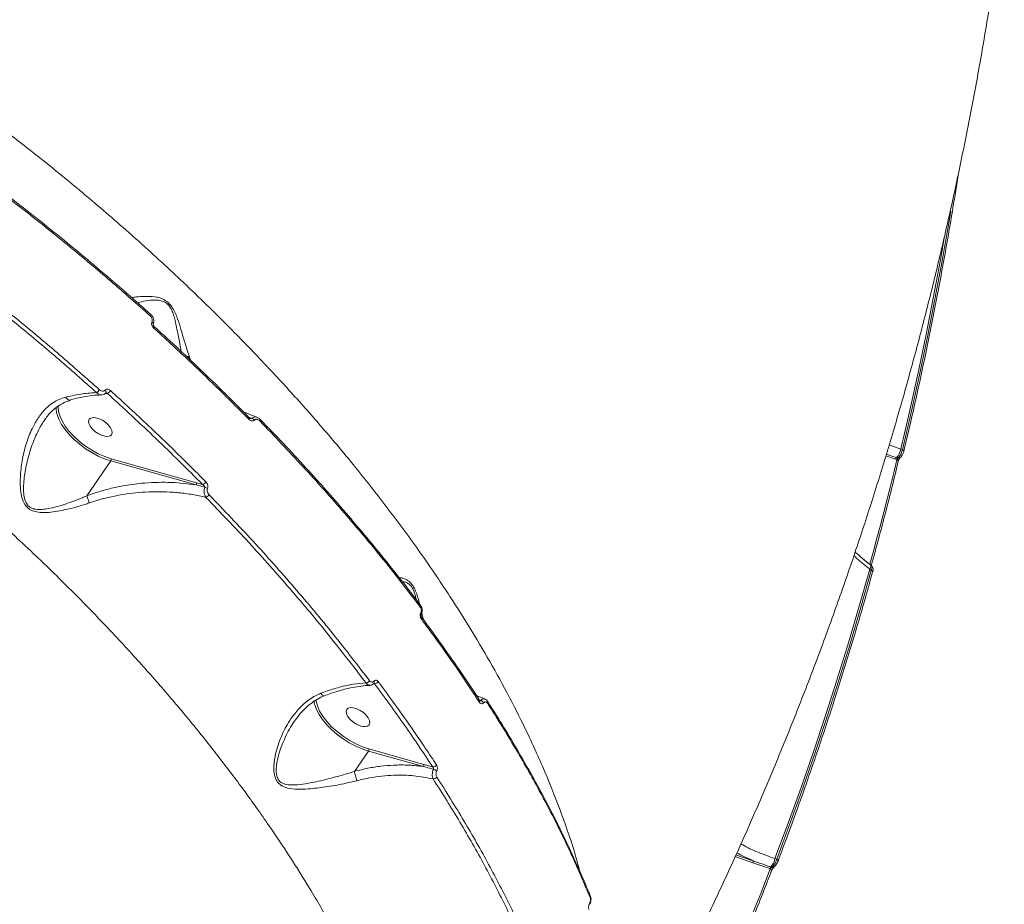
# Model space of a CAD drawing. Units: millimetres. Extents: x -3246 to 6626, y -3389 to 4619.
# Drawn here: x -42 to 283, y 658 to 950 of the extents above; entities that cross this region are included whole.
import ezdxf

# ---------------------------------------------------------------- set-up
doc = ezdxf.new("R2010")
doc.units = ezdxf.units.MM
doc.layers.add('DiKom', color=7, linetype='Continuous')

msp = doc.modelspace()

# ---------------------------------------------------------------- linework, layer by layer
at = {"layer": 'DiKom', "color": 7, "linetype": 'Continuous', "lineweight": 15}
for p, q in [((1.06, 853.01), (1.04, 853.02)), ((14.29, 837.76), (13.86, 838.84)), ((-14.05, 826.88), (-13.27, 826.87)), ((37.23, 818.32), (37.21, 818.34)), ((248.95, 808.44), (245.13, 809.91)), ((249.51, 808.24), (248.95, 808.44)), ((-20.13, 793.01), (-12.17, 804.58)), ((-12.17, 804.58), (16.01, 796.65)), ((16.14, 797.34), (-12.04, 805.27)), ((244.02, 806.22), (247.26, 805.11)), ((247.26, 805.11), (247.69, 804.96)), ((248.04, 805.49), (247.54, 805.67)), ((18.16, 796.77), (16.14, 797.34)), ((238.67, 770.49), (236.7, 772.02)), ((238.78, 770.41), (238.67, 770.49)), ((238.71, 768.77), (239.22, 768.38)), ((239.3, 769.92), (238.97, 770.17)), ((90.24, 756.83), (90.22, 756.86)), ((91.16, 752.07), (90.64, 754.25)), ((74.63, 730.9), (75.02, 730.9)), ((68.34, 701.92), (72.97, 708.66)), ((72.97, 708.66), (91.2, 703.53)), ((91.33, 704.22), (73.11, 709.35)), ((94.25, 703.38), (91.33, 704.22)), ((200.36, 672.29), (194.49, 674.33)), ((194.22, 673.74), (200.03, 671.71)), ((200.03, 671.71), (205.7, 669.77)), ((207.97, 672.89), (207.39, 673.09)), ((205.7, 669.77), (205.82, 669.73)), ((206.33, 670.2), (205.98, 670.32))]:
    msp.add_line(p, q, dxfattribs=at)
at = {"layer": 'DiKom', "color": 7, "linetype": 'Continuous', "lineweight": 15, "flags": 128}
for points in [[(265.47, 887.1), (264.83, 883.33), (262.61, 870.69), (260.25, 858.09), (257.76, 845.55), (255.14, 833.06), (252.39, 820.62), (249.51, 808.24)], [(248.95, 808.44), (251.83, 820.84), (254.59, 833.3), (257.22, 845.82), (259.71, 858.39), (262.07, 871.01), (263.47, 878.87)], [(0.87, 852.53), (0.95, 852.65), (1.01, 852.77), (1.06, 852.87), (1.07, 852.94), (1.07, 853), (1.06, 853.01)], [(1.42, 850.5), (1.59, 850.36), (1.73, 850.22), (1.82, 850.08), (1.86, 849.95), (1.84, 849.83), (1.84, 849.82)], [(1.94, 848.54), (2.03, 848.67), (2.09, 848.79), (2.13, 848.89), (2.15, 848.97), (2.13, 849.02), (2.13, 849.03)], [(-14.08, 827.97), (-13.94, 827.78), (-13.83, 827.59), (-13.77, 827.4), (-13.76, 827.23), (-13.79, 827.09), (-13.85, 827.01)], [(-30.25, 822.34), (-30.23, 821.47), (-29.99, 820.15)], [(-12.04, 805.27), (-14.17, 805.99), (-16.34, 806.95), (-18.49, 808.13), (-20.57, 809.49), (-22.53, 811), (-24.32, 812.63), (-25.91, 814.33), (-27.24, 816.07), (-28.3, 817.8), (-29.05, 819.49), (-29.44, 820.91)], [(-29.99, 820.15), (-29.94, 819.95), (-29.35, 818.34), (-28.46, 816.67), (-27.3, 814.96), (-25.9, 813.27), (-24.28, 811.63), (-22.47, 810.07), (-20.52, 808.62), (-18.47, 807.33), (-16.37, 806.2), (-14.25, 805.28), (-12.17, 804.58)], [(-12.43, 812.83), (-11.93, 813.25), (-11.72, 813.87), (-11.83, 814.66), (-12.24, 815.53), (-12.94, 816.43), (-13.85, 817.27), (-14.9, 818), (-16.02, 818.54), (-17.1, 818.87), (-18.07, 818.94), (-18.83, 818.76), (-19.34, 818.35), (-19.55, 817.72), (-19.44, 816.94), (-19.02, 816.06), (-18.33, 815.17), (-17.42, 814.32), (-16.37, 813.6), (-15.25, 813.05), (-14.17, 812.73), (-13.2, 812.65), (-12.43, 812.83)], [(33.45, 818.36), (33.53, 818.49), (33.59, 818.61), (33.62, 818.72), (33.63, 818.81), (33.6, 818.87), (33.59, 818.88)], [(37.08, 817.8), (37.16, 817.93), (37.22, 818.05), (37.25, 818.15), (37.26, 818.24), (37.24, 818.3), (37.23, 818.32)], [(249.51, 808.24), (249.66, 808.17), (249.78, 808.09), (249.88, 808), (249.95, 807.92), (249.98, 807.84), (249.98, 807.77)], [(247.69, 804.96), (246.63, 800.62), (245.56, 796.28), (244.47, 791.95), (243.36, 787.62), (242.24, 783.31), (241.1, 779), (239.95, 774.7), (238.78, 770.41)], [(247.69, 804.96), (247.84, 804.88), (247.97, 804.8), (248.07, 804.72), (248.13, 804.63), (248.16, 804.55), (248.16, 804.49)], [(207.39, 673.09), (211.76, 684.8), (216, 696.58), (220.11, 708.44), (224.09, 720.37), (227.94, 732.37), (231.66, 744.44), (235.25, 756.57), (238.71, 768.77)], [(239.22, 768.38), (235.77, 756.2), (232.19, 744.09), (228.47, 732.05), (224.63, 720.07), (220.65, 708.17), (216.55, 696.34), (212.32, 684.58), (207.97, 672.89)], [(238.99, 770.15), (239.05, 770.06), (239.08, 769.89), (239.06, 769.67), (238.99, 769.41), (238.87, 769.1), (238.71, 768.77)], [(238.97, 770.17), (238.97, 770.17), (238.99, 770.15)], [(239.22, 768.38), (239.37, 768.3), (239.5, 768.21), (239.59, 768.12), (239.66, 768.03), (239.69, 767.95), (239.68, 767.88)], [(90.13, 756.26), (90.21, 756.4), (90.26, 756.52), (90.29, 756.64), (90.28, 756.74), (90.24, 756.83), (90.24, 756.83)], [(90.29, 754.3), (90.39, 754.18), (90.47, 754.06), (90.5, 753.96), (90.5, 753.86), (90.49, 753.82)], [(90.44, 752.34), (90.53, 752.47), (90.58, 752.61), (90.6, 752.73), (90.58, 752.83), (90.54, 752.92)], [(54.95, 725.25), (55.21, 724.03), (55.35, 723.57)], [(55.35, 723.57), (55.8, 722.42), (56.68, 720.74), (57.84, 719.04), (59.25, 717.35), (60.87, 715.71), (62.68, 714.14), (64.62, 712.7), (66.67, 711.4), (68.78, 710.28), (70.89, 709.36), (72.97, 708.66)], [(55.7, 724.99), (55.67, 725.16), (55.62, 725.54)], [(73.11, 709.35), (70.97, 710.07), (68.81, 711.03), (66.66, 712.2), (64.58, 713.56), (62.62, 715.08), (60.82, 716.7), (59.24, 718.41), (57.9, 720.15), (56.85, 721.88), (56.1, 723.56), (55.7, 724.99)], [(72.71, 716.91), (73.22, 717.32), (73.43, 717.95), (73.32, 718.73), (72.9, 719.61), (72.21, 720.5), (71.3, 721.35), (70.24, 722.07), (69.13, 722.62), (68.05, 722.94), (67.08, 723.02), (66.31, 722.84), (65.8, 722.42), (65.6, 721.8), (65.71, 721.01), (66.12, 720.14), (66.82, 719.24), (67.73, 718.4), (68.78, 717.67), (69.9, 717.13), (70.98, 716.8), (71.95, 716.73), (72.71, 716.91)], [(112.45, 725.02), (112.44, 725.03), (112.43, 725.05)], [(207.97, 672.89), (208.11, 672.8), (208.23, 672.7), (208.32, 672.59), (208.38, 672.49), (208.41, 672.4), (208.4, 672.31), (208.4, 672.3)], [(205.82, 669.73), (204.25, 665.65), (202.67, 661.59), (201.07, 657.53), (199.45, 653.48), (197.82, 649.44), (196.17, 645.42), (194.51, 641.4), (192.84, 637.39)], [(205.82, 669.73), (205.96, 669.63), (206.08, 669.53), (206.17, 669.42), (206.23, 669.32), (206.26, 669.23), (206.25, 669.14), (206.25, 669.13)]]:
    msp.add_lwpolyline(points, dxfattribs=at)
at = {"layer": 'DiKom', "color": 7, "linetype": 'Continuous', "lineweight": 15}
for centre, radius, start, end in [((-18.96, 830.14), 3.66, 304.9609, 325.9659), ((-15.12, 829.73), 3.41, 303.01, 326.2874), ((-23.03, 822.2), 6.54, 174.0044, 191.3657), ((33.95, 817.05), 1.7, 37.0427, 68.3954), ((244.39, 809.01), 4.59, 313.3021, 352.8729), ((-12.88, 805.07), 0.862, 325.319, 13.1514), ((248.17, 805), 0.918, 133.3021, 172.8729), ((248.3, 806.15), 0.708, 248.4691, 306.2558), ((17.13, 799.05), 2.51, 294.3457, 326.2924), ((15.3, 797.14), 0.862, 325.3191, 13.1507), ((18.48, 793.82), 2.1, 51.9417, 77.5544), ((18.19, 794.82), 2.55, 295.3938, 325.9), ((238.59, 769.75), 0.688, 18.0817, 74.1481), ((71.91, 732.9), 1.78, 280.4575, 325.1956), ((74.33, 731.38), 0.598, 327.097, 39.2648), ((74.79, 732.61), 1.73, 277.915, 325.5259), ((109.34, 725.11), 0.525, 316.9015, 26.1048), ((109.63, 723.87), 1.6, 26.7673, 70.7792), ((111.96, 724.8), 0.536, 317.625, 24.1603), ((72.27, 709.15), 0.862, 325.319, 13.1513), ((90.49, 704.02), 0.862, 325.3191, 13.1507), ((94.2, 704.95), 1.57, 271.9051, 324.9512), ((94.31, 700.98), 1.58, 273.6008, 324.5808), ((93.98, 700.55), 2.16, 43.5493, 75.6156), ((200.86, 671.63), 0.828, 127.1399, 174.4704), ((202.83, 673.66), 4.59, 313.3021, 352.8729), ((206.61, 669.65), 0.918, 133.3021, 172.8729), ((206.59, 670.85), 0.698, 247.9082, 304.6877), ((145.82, 660.55), 0.588, 321.3621, 24.4412), ((145.86, 658.07), 0.291, 341.4387, 38.807)]:
    msp.add_arc(centre, radius, start, end, dxfattribs=at)
for points, knots in [([(161.86, 608.5), (162.97, 610.53), (166.93, 617.79), (173.47, 630.46), (181.5, 646.5), (189.24, 662.72), (196.73, 679.1), (203.95, 695.65), (210.91, 712.35), (217.59, 729.21), (224.01, 746.21), (230.15, 763.36), (236.02, 780.65), (241.61, 798.08), (246.92, 815.63), (251.95, 833.31), (256.7, 851.1), (261.16, 869.01), (265.35, 887.04), (269.24, 905.16), (272.85, 923.38), (276.17, 941.7), (279.19, 960.11), (281.54, 975.74), (282.77, 985.26), (283.2, 988.6)], [0, 0, 0, 0, 0.01752, 0.062637, 0.107805, 0.153026, 0.198299, 0.243624, 0.289, 0.334426, 0.379903, 0.425429, 0.471003, 0.516624, 0.562293, 0.608006, 0.653764, 0.699566, 0.745409, 0.791293, 0.837217, 0.883179, 0.929178, 0.975212, 1, 1, 1, 1]), ([(142.78, 669.08), (142.55, 669.98), (141.16, 675.53), (137.69, 685.67), (132.42, 699.44), (126.66, 712.41), (120.47, 724.9), (114.1, 736.66), (107.26, 748.29), (99.21, 761.06), (89.9, 774.72), (79.22, 789.24), (68.65, 802.64), (58.01, 815.34), (47.61, 827.11), (36.94, 838.59), (24.84, 851.01), (11.4, 864.09), (-3.45, 877.73), (-17.66, 890.09), (-31.56, 901.59), (-44.83, 912.08), (-58.14, 922.15), (-71.53, 931.83), (-85.19, 941.31), (-94.5, 947.4), (-99.16, 950.45)], [0, 0, 0, 0, 0.00986, 0.061156, 0.108092, 0.155157, 0.195597, 0.236118, 0.274576, 0.313104, 0.364484, 0.411497, 0.458639, 0.499144, 0.539731, 0.57825, 0.616839, 0.668347, 0.715477, 0.762736, 0.80334, 0.844027, 0.882639, 0.921322, 0.960624, 1, 1, 1, 1]), ([(249.98, 807.77), (250.71, 810.86), (252.82, 819.8), (256.11, 834.68), (259.77, 852.46), (263.14, 870.35), (265.9, 886.09), (267.43, 895.91), (268.01, 899.7)], [0, 0, 0, 0, 0.102147, 0.29617, 0.490193, 0.684218, 0.878243, 1, 1, 1, 1]), ([(-53.55, 897.23), (-48.86, 893.66), (-39.48, 886.51), (-25.74, 875.44), (-12.23, 864.13), (-3.5, 856.4), (0.87, 852.53)], [0, 0, 0, 0, 0.248878, 0.4982, 0.748873, 1, 1, 1, 1]), ([(1.02, 852.99), (0.48, 853.48), (-2.83, 856.49), (-9.08, 861.94), (-17.71, 869.33), (-26.5, 876.63), (-35.42, 883.83), (-44.35, 890.85), (-50.36, 895.41), (-53.32, 897.65)], [0, 0, 0, 0, 0.031438, 0.19363, 0.355942, 0.518341, 0.680791, 0.843249, 1, 1, 1, 1]), ([(-15.93, 828.1), (-20.26, 831.93), (-28.93, 839.61), (-42.4, 850.88), (-56.18, 861.97), (-65.64, 869.17), (-70.37, 872.77)], [0, 0, 0, 0, 0.248877, 0.4982, 0.748873, 1, 1, 1, 1]), ([(-71.18, 871.72), (-66.5, 868.16), (-57.14, 861.04), (-43.42, 850), (-29.94, 838.72), (-21.22, 831.01), (-16.86, 827.15)], [0, 0, 0, 0, 0.248878, 0.4982, 0.748873, 1, 1, 1, 1]), ([(-157.35, 865.82), (-152.05, 862.48), (-141.44, 855.81), (-125.75, 845.24), (-110.27, 834.28), (-94.96, 822.84), (-79.93, 811), (-65.17, 798.73), (-50.8, 786.13), (-37.73, 774.02), (-25.95, 762.54), (-15.36, 751.72), (-5.13, 740.76), (4.76, 729.63), (14.25, 718.39), (23.34, 707.01), (31.97, 695.57), (39.88, 684.44), (47.08, 673.66), (54.06, 662.53), (60.94, 650.71), (67.57, 638.25), (73.98, 624.92), (79.95, 610.81), (84.63, 597.67), (88, 586.4), (90.55, 576.24), (92.63, 565.63), (94.1, 554.64), (94.88, 543.11), (94.73, 531.17), (93.54, 519.96), (91.61, 510.17), (89.21, 501.69), (86.16, 493.56), (82.45, 485.84), (78.35, 478.83), (75.2, 474.61), (73.74, 472.65)], [0, 0, 0, 0, 0.029324, 0.058648, 0.088356, 0.118064, 0.14828, 0.178496, 0.209118, 0.239741, 0.264636, 0.289531, 0.31466, 0.339789, 0.365225, 0.390661, 0.41634, 0.44202, 0.465346, 0.488673, 0.516961, 0.545265, 0.573552, 0.608586, 0.64362, 0.666892, 0.690163, 0.718383, 0.746619, 0.77484, 0.809789, 0.844739, 0.871135, 0.897623, 0.924111, 0.950691, 0.977174, 1, 1, 1, 1]), ([(13.86, 838.84), (13.39, 840.24), (12.45, 843.06), (11.21, 847.43), (10.13, 850.92), (9.21, 853.32), (8.34, 855.06), (7.2, 856.61), (5.71, 857.82), (4.03, 858.51), (1.73, 858.96), (-0.94, 859.02), (-3.52, 858.85), (-4.8, 858.67), (-5.3, 858.6)], [0, 0, 0, 0, 0.143579, 0.290436, 0.388436, 0.438142, 0.489029, 0.534066, 0.579554, 0.636261, 0.69073, 0.80546, 0.922822, 1, 1, 1, 1]), ([(-3.35, 856.88), (-3.34, 856.88), (-2.58, 857.12), (-0.65, 857.51), (1.84, 857.84), (4.02, 857.7), (5.48, 857.26), (6.42, 856.57), (7.14, 855.82), (7.83, 854.78), (8.49, 853.15), (9.14, 850.85), (9.83, 847.49), (10.47, 843.84), (10.95, 841.59), (11.13, 840.74)], [0, 0, 0, 0, 0.001677, 0.137628, 0.275623, 0.337505, 0.399366, 0.439876, 0.447326, 0.495281, 0.550837, 0.608592, 0.72341, 0.895083, 1, 1, 1, 1]), ([(1.81, 849.83), (1.89, 850), (2.07, 850.41), (2.07, 851.16), (1.84, 851.98), (1.47, 852.63), (1.14, 852.91), (1.04, 852.99)], [0, 0, 0, 0, 0.16048, 0.389606, 0.630329, 0.885783, 1, 1, 1, 1]), ([(0.87, 852.53), (1, 852.38), (1.27, 852.1), (1.5, 851.54), (1.57, 850.98), (1.47, 850.65), (1.42, 850.5)], [0, 0, 0, 0, 0.258354, 0.516749, 0.767808, 1, 1, 1, 1]), ([(1.42, 850.5), (1.37, 850.35), (1.26, 850.04), (1.33, 849.49), (1.55, 848.95), (1.81, 848.67), (1.94, 848.54)], [0, 0, 0, 0, 0.233867, 0.482494, 0.741336, 1, 1, 1, 1]), ([(2.13, 849.03), (2.11, 849.04), (2.04, 849.1), (1.94, 849.24), (1.85, 849.43), (1.81, 849.6), (1.81, 849.72), (1.83, 849.8), (1.83, 849.81), (1.84, 849.82)], [0, 0, 0, 0, 0.052505, 0.287989, 0.480881, 0.644939, 0.782956, 0.920271, 1, 1, 1, 1]), ([(1.94, 848.54), (2.42, 848.1), (4.83, 845.92), (11.42, 839.86), (21.56, 830.27), (29.48, 822.33), (33.45, 818.36)], [0, 0, 0, 0, 0.044141, 0.220714, 0.610013, 1, 1, 1, 1]), ([(33.59, 818.87), (31.21, 821.27), (26.26, 826.27), (18.53, 833.79), (10.45, 841.41), (4.97, 846.49), (2.15, 849), (2.12, 849.02)], [0, 0, 0, 0, 0.235343, 0.490054, 0.743915, 0.99746, 1, 1, 1, 1]), ([(13.86, 838.84), (13.83, 838.86), (13.61, 839), (13.27, 839.14), (12.91, 839.15), (12.82, 839.15)], [0, 0, 0, 0, 0.11697, 0.766657, 1, 1, 1, 1]), ([(-16.86, 827.15), (-18.36, 827.06), (-21.63, 826.88), (-25.17, 826.1), (-27.09, 825.69)], [0, 0, 0, 0, 0.460488, 1, 1, 1, 1]), ([(-16.86, 827.15), (-16.79, 827.08), (-16.52, 826.8), (-15.99, 826.51), (-15.5, 826.35), (-15.28, 826.4), (-15.27, 826.41)], [0, 0, 0, 0, 0.158614, 0.583551, 0.982021, 1, 1, 1, 1]), ([(-14.08, 827.97), (-14.19, 827.88), (-14.41, 827.7), (-14.85, 827.63), (-15.31, 827.71), (-15.68, 827.89), (-15.88, 828.06), (-15.93, 828.1)], [0, 0, 0, 0, 0.216891, 0.433472, 0.661973, 0.908085, 1, 1, 1, 1]), ([(-15.23, 826.43), (-15.15, 826.43), (-14.82, 826.41), (-14.31, 826.6), (-14, 826.91), (-13.87, 827.03)], [0, 0, 0, 0, 0.150562, 0.648502, 1, 1, 1, 1]), ([(-12.29, 827.84), (-12.34, 827.88), (-12.52, 828.04), (-12.88, 828.22), (-13.33, 828.3), (-13.76, 828.23), (-13.97, 828.05), (-14.08, 827.97)], [0, 0, 0, 0, 0.091882, 0.335558, 0.563075, 0.781437, 1, 1, 1, 1]), ([(-13.85, 827.01), (-13.85, 827.01), (-13.84, 827.02), (-13.87, 827.02), (-13.81, 827.02), (-13.79, 827.02)], [0, 0, 0, 0, 0.017153, 0.724798, 1, 1, 1, 1]), ([(-13.79, 827.02), (-13.72, 827.01), (-13.57, 827), (-13.4, 826.94), (-13.29, 826.89), (-13.27, 826.87)], [0, 0, 0, 0, 0.358564, 0.82201, 1, 1, 1, 1]), ([(-13.27, 826.87), (-7.88, 821.93), (2.92, 812.02), (13.08, 801.86), (18.16, 796.77)], [0, 0, 0, 0, 0.499273, 1, 1, 1, 1]), ([(19.21, 797.66), (18.77, 798.11), (16.55, 800.37), (10.33, 806.58), (0.37, 816.24), (-8.07, 823.97), (-12.29, 827.84)], [0, 0, 0, 0, 0.044141, 0.220714, 0.610013, 1, 1, 1, 1]), ([(-27.09, 825.69), (-27.83, 825.46), (-29.38, 824.98), (-31.55, 823.72), (-33.81, 821.84), (-36, 819.22), (-38.2, 815.49), (-40.07, 810.82), (-41.44, 805.45), (-42.05, 800.84), (-42.17, 797.17), (-42, 794.31), (-41.46, 791.77), (-40.41, 789.74), (-38.98, 788.42), (-37.08, 787.7), (-34.95, 787.46), (-31.52, 787.58), (-26.78, 788.44), (-22.27, 789.67), (-19.76, 790.52), (-19.25, 790.69)], [0, 0, 0, 0, 0.039972, 0.083299, 0.127735, 0.188043, 0.250238, 0.333884, 0.419986, 0.501349, 0.542829, 0.584661, 0.62979, 0.65813, 0.68696, 0.718047, 0.75293, 0.788756, 0.881007, 0.975869, 1, 1, 1, 1]), ([(-33.94, 818.28), (-33.6, 818.76), (-32.83, 819.84), (-31.46, 821.27), (-29.86, 822.59), (-28.08, 823.64), (-26.67, 824.29), (-25.83, 824.49), (-25.67, 824.52)], [0, 0, 0, 0, 0.158395, 0.350609, 0.547411, 0.748976, 0.951782, 1, 1, 1, 1]), ([(-25.73, 824.71), (-25.74, 824.71), (-25.87, 824.63), (-26.19, 824.73), (-26.63, 825.03), (-26.93, 825.42), (-27.06, 825.65), (-27.09, 825.69)], [0, 0, 0, 0, 0.022211, 0.341611, 0.661012, 0.948443, 1, 1, 1, 1]), ([(-25.71, 824.7), (-25.51, 824.76), (-24.23, 825.13), (-21.97, 825.61), (-18.97, 826.11), (-16.72, 826.36), (-15.54, 826.38), (-15.26, 826.38)], [0, 0, 0, 0, 0.055549, 0.340711, 0.626379, 0.912542, 1, 1, 1, 1]), ([(36.13, 819.04), (35.16, 819.38), (33.57, 819.95), (32.11, 820.66), (31.53, 820.94)], [0, 0, 0, 0, 0.605403, 1, 1, 1, 1]), ([(-20.13, 793.01), (-20.13, 793), (-20.62, 792.8), (-22.95, 791.81), (-27.22, 790.23), (-31.68, 788.95), (-34.97, 788.49), (-36.93, 788.49), (-38.59, 788.96), (-39.48, 789.71), (-40.15, 790.58), (-40.8, 792.07), (-41.08, 794.45), (-41.02, 797.14), (-40.64, 800.69), (-39.74, 805.15), (-38.08, 810.41), (-36.14, 814.87), (-34.54, 817.33), (-33.93, 818.27)], [0, 0, 0, 0, 0.000111, 0.030688, 0.147918, 0.267709, 0.310332, 0.353742, 0.38946, 0.415757, 0.421774, 0.454228, 0.508416, 0.559345, 0.610773, 0.715666, 0.822679, 0.932019, 1, 1, 1, 1]), ([(33.45, 818.36), (33.55, 818.26), (33.79, 818.04), (34.2, 817.84), (34.63, 817.76), (35.01, 817.83), (35.21, 817.99), (35.31, 818.07)], [0, 0, 0, 0, 0.182528, 0.423784, 0.627465, 0.813436, 1, 1, 1, 1]), ([(34.58, 818.63), (34.45, 818.67), (34.09, 818.77), (33.74, 818.88), (33.52, 818.95)], [0, 0, 0, 0, 0.37258, 1, 1, 1, 1]), ([(33.98, 818.62), (33.98, 818.62), (33.94, 818.63), (33.79, 818.7), (33.66, 818.81), (33.6, 818.88)], [0, 0, 0, 0, 0.058686, 0.489052, 1, 1, 1, 1]), ([(34.58, 818.63), (34.55, 818.61), (34.51, 818.58), (34.39, 818.56), (34.21, 818.56), (34.06, 818.6), (33.98, 818.62)], [0, 0, 0, 0, 0.156606, 0.271598, 0.606459, 1, 1, 1, 1]), ([(36.13, 819.03), (36.12, 819.04), (35.94, 819.14), (35.56, 819.14), (35.03, 819.03), (34.73, 818.76), (34.58, 818.63)], [0, 0, 0, 0, 0.020905, 0.351873, 0.671751, 1, 1, 1, 1]), ([(35.31, 818.07), (35.4, 818.15), (35.59, 818.31), (35.96, 818.37), (36.37, 818.3), (36.75, 818.1), (36.98, 817.89), (37.08, 817.8)], [0, 0, 0, 0, 0.188925, 0.377435, 0.579184, 0.81645, 1, 1, 1, 1]), ([(37.2, 818.29), (37.08, 818.43), (36.78, 818.77), (36.38, 818.93), (36.13, 819.03)], [0, 0, 0, 0, 0.39622, 1, 1, 1, 1]), ([(37.08, 817.8), (41.88, 812.78), (51.5, 802.74), (65.09, 787.42), (78.1, 771.91), (86.12, 761.49), (90.13, 756.26)], [0, 0, 0, 0, 0.248252, 0.497193, 0.74824, 1, 1, 1, 1]), ([(90.19, 756.83), (90.11, 756.94), (88.03, 759.75), (83.75, 765.24), (77.34, 773.31), (70.68, 781.37), (63.83, 789.4), (56.78, 797.4), (49.52, 805.36), (42.99, 812.33), (38.81, 816.63), (37.17, 818.3)], [0, 0, 0, 0, 0.00524, 0.135198, 0.265277, 0.39545, 0.525688, 0.655961, 0.786234, 0.916474, 1, 1, 1, 1]), ([(249.51, 808.24), (249.5, 808.2), (249.43, 807.9), (249.25, 807.31), (248.9, 806.55), (248.48, 805.89), (248.18, 805.62), (248.04, 805.49)], [0, 0, 0, 0, 0.04226, 0.281983, 0.521272, 0.760622, 1, 1, 1, 1]), ([(248.71, 805.59), (248.74, 805.61), (248.96, 805.75), (249.29, 806.17), (249.69, 806.88), (249.92, 807.47), (249.97, 807.75), (249.97, 807.77)], [0, 0, 0, 0, 0.048989, 0.333916, 0.657328, 0.970774, 1, 1, 1, 1]), ([(239.24, 769.91), (240.06, 772.95), (242.46, 781.75), (245.43, 793.29), (247.51, 801.81), (248.16, 804.49)], [0, 0, 0, 0, 0.265106, 0.76865, 1, 1, 1, 1]), ([(247.54, 805.67), (247.25, 805.77), (246.14, 806.15), (245.03, 806.54), (244.2, 806.83)], [0, 0, 0, 0, 0.254102, 1, 1, 1, 1]), ([(248.04, 805.49), (248.01, 805.46), (247.96, 805.41), (247.86, 805.28), (247.77, 805.13), (247.72, 805.02), (247.69, 804.97), (247.69, 804.96)], [0, 0, 0, 0, 0.236889, 0.474243, 0.713749, 0.956608, 1, 1, 1, 1]), ([(248.16, 804.49), (248.17, 804.52), (248.19, 804.62), (248.27, 804.85), (248.4, 805.13), (248.53, 805.36), (248.64, 805.5), (248.71, 805.57), (248.71, 805.57), (248.71, 805.57)], [0, 0, 0, 0, 0.060341, 0.250088, 0.455158, 0.639598, 0.794424, 0.922341, 1, 1, 1, 1]), ([(16.01, 796.65), (13.3, 797), (9.19, 797.51), (3.45, 797.53), (-2.24, 797.24), (-7.94, 796.45), (-13.54, 795.16), (-17.16, 794.09), (-19.33, 793.3), (-20.13, 793.01)], [0, 0, 0, 0, 0.235539, 0.356036, 0.476527, 0.701657, 0.817295, 0.932917, 1, 1, 1, 1]), ([(19.77, 795.48), (19.78, 795.5), (19.85, 795.65), (19.92, 795.99), (19.88, 796.51), (19.66, 797.12), (19.37, 797.47), (19.21, 797.66)], [0, 0, 0, 0, 0.044073, 0.224547, 0.433772, 0.687508, 1, 1, 1, 1]), ([(-19.25, 790.69), (-18.48, 790.95), (-16.42, 791.64), (-13, 792.56), (-7.61, 793.67), (-1.94, 794.31), (3.9, 794.45), (8.55, 794.26), (13.15, 793.76), (16.72, 793.13), (18.73, 792.65), (19.28, 792.52)], [0, 0, 0, 0, 0.060117, 0.160625, 0.261862, 0.468975, 0.587999, 0.707854, 0.830228, 0.953437, 1, 1, 1, 1]), ([(16.01, 796.65), (16.3, 796.58), (17.27, 796.32), (18.24, 796.06), (18.93, 795.87)], [0, 0, 0, 0, 0.291282, 1, 1, 1, 1]), ([(18.16, 796.77), (18.3, 796.68), (18.53, 796.53), (18.78, 796.28), (18.91, 796.09), (18.94, 795.97), (18.94, 795.91), (18.93, 795.88), (18.93, 795.87)], [0, 0, 0, 0, 0.369403, 0.644548, 0.837165, 0.927017, 0.971187, 1, 1, 1, 1]), ([(18.93, 795.87), (18.91, 795.83), (18.8, 795.6), (18.66, 795.1), (18.62, 794.3), (18.78, 793.44), (19.05, 792.84), (19.25, 792.57), (19.28, 792.52)], [0, 0, 0, 0, 0.039507, 0.232639, 0.443743, 0.68674, 0.947947, 1, 1, 1, 1]), ([(20.3, 793.39), (20.14, 793.58), (19.86, 793.92), (19.66, 794.51), (19.63, 795), (19.69, 795.31), (19.76, 795.45), (19.77, 795.48)], [0, 0, 0, 0, 0.32772, 0.573894, 0.77963, 0.962775, 1, 1, 1, 1]), ([(-20.13, 793.01), (-20.05, 792.8), (-19.88, 792.39), (-19.59, 791.61), (-19.37, 791.03), (-19.26, 790.74), (-19.25, 790.69)], [0, 0, 0, 0, 0.315729, 0.631458, 0.943771, 1, 1, 1, 1]), ([(-20.13, 793.01), (-20.13, 793.01), (-20.13, 793.01), (-20.13, 793.01), (-20.13, 793.01), (-20.13, 793.01)], [0, 0, 0, 0, 0.426952, 0.784282, 1, 1, 1, 1]), ([(19.28, 792.52), (24.07, 787.52), (33.68, 777.51), (47.24, 762.22), (60.22, 746.76), (68.22, 736.36), (72.23, 731.15)], [0, 0, 0, 0, 0.248253, 0.497194, 0.748241, 1, 1, 1, 1]), ([(73.37, 731.88), (69.41, 737.03), (61.48, 747.34), (48.54, 762.76), (34.9, 778.16), (25.17, 788.31), (20.3, 793.39)], [0, 0, 0, 0, 0.248252, 0.497193, 0.74824, 1, 1, 1, 1]), ([(233.47, 773.32), (233.81, 772.99), (235.4, 771.43), (237.25, 769.95), (238.71, 768.77)], [0, 0, 0, 0, 0.210954, 1, 1, 1, 1]), ([(239.01, 770.18), (238.34, 770.7), (236.75, 771.93), (235.04, 773.38), (234.06, 774.31), (233.87, 774.49)], [0, 0, 0, 0, 0.368986, 0.874862, 1, 1, 1, 1]), ([(239.29, 769.91), (239.3, 769.91), (239.4, 769.89), (239.47, 769.61), (239.45, 769.09), (239.3, 768.62), (239.22, 768.38)], [0, 0, 0, 0, 0.025768, 0.348857, 0.675201, 1, 1, 1, 1]), ([(239.68, 767.88), (239.69, 767.91), (239.79, 768.24), (239.85, 768.73), (239.75, 769.3), (239.56, 769.7), (239.35, 769.85), (239.28, 769.9)], [0, 0, 0, 0, 0.05046, 0.422597, 0.673389, 0.885186, 1, 1, 1, 1]), ([(89.92, 757.19), (89.84, 757.54), (89.6, 758.52), (89.12, 760.15), (88.41, 762.08), (87.34, 763.95), (86.07, 765.09), (84.9, 765.65), (83.93, 765.93), (83.42, 765.92), (83.2, 765.91)], [0, 0, 0, 0, 0.071177, 0.198297, 0.329002, 0.477317, 0.649098, 0.773219, 0.900271, 1, 1, 1, 1]), ([(208.4, 672.3), (209.49, 675.2), (212.65, 683.59), (217.69, 697.6), (223.43, 714.38), (228.9, 731.3), (234.03, 748.06), (237.57, 760.28), (239.39, 766.8), (239.68, 767.88)], [0, 0, 0, 0, 0.093012, 0.269675, 0.446339, 0.623004, 0.799669, 0.967039, 1, 1, 1, 1]), ([(84.22, 764.61), (84.41, 764.6), (84.92, 764.58), (85.81, 764.3), (86.59, 763.75), (87.28, 762.95), (87.67, 762.28), (88.14, 761.17), (88.49, 760.08), (88.69, 759.09), (88.78, 758.68)], [0, 0, 0, 0, 0.110206, 0.285617, 0.458904, 0.51191, 0.667906, 0.704975, 0.87685, 1, 1, 1, 1]), ([(90.13, 756.26), (90.21, 756.13), (90.38, 755.87), (90.49, 755.37), (90.48, 754.86), (90.39, 754.5), (90.31, 754.33), (90.29, 754.3)], [0, 0, 0, 0, 0.236355, 0.472583, 0.709151, 0.945851, 1, 1, 1, 1]), ([(90.46, 753.83), (90.55, 754), (90.76, 754.43), (90.81, 755.23), (90.68, 756.12), (90.37, 756.59), (90.23, 756.82)], [0, 0, 0, 0, 0.184096, 0.454493, 0.736354, 1, 1, 1, 1]), ([(90.29, 754.3), (90.28, 754.26), (90.19, 754.1), (90.1, 753.74), (90.09, 753.23), (90.2, 752.73), (90.36, 752.47), (90.44, 752.34)], [0, 0, 0, 0, 0.053539, 0.289795, 0.526362, 0.763129, 1, 1, 1, 1]), ([(90.55, 752.91), (90.54, 752.92), (90.52, 752.94), (90.47, 753.03), (90.42, 753.19), (90.4, 753.38), (90.41, 753.57), (90.44, 753.73), (90.47, 753.79), (90.49, 753.81)], [0, 0, 0, 0, 0.045093, 0.208593, 0.37431, 0.538821, 0.712663, 0.882947, 1, 1, 1, 1]), ([(90.44, 752.34), (90.79, 751.87), (92.53, 749.54), (96.75, 743.77), (102.92, 735.04), (107.45, 728.18), (109.72, 724.75)], [0, 0, 0, 0, 0.050768, 0.253848, 0.626695, 1, 1, 1, 1]), ([(109.8, 725.34), (109.55, 725.73), (107.57, 728.82), (103.65, 734.62), (98, 742.72), (93.61, 748.82), (91.05, 752.22), (90.53, 752.91)], [0, 0, 0, 0, 0.043077, 0.336591, 0.63072, 0.924573, 1, 1, 1, 1]), ([(72.23, 731.15), (70.84, 731.04), (68.02, 730.83), (63.41, 729.83), (59.76, 728.7), (57.68, 727.9), (57.24, 727.74)], [0, 0, 0, 0, 0.29916, 0.603987, 0.916348, 1, 1, 1, 1]), ([(58.36, 726.9), (59.03, 727.16), (60.7, 727.81), (63.36, 728.64), (66.31, 729.42), (69.17, 729.96), (71.58, 730.29), (72.96, 730.34), (73.48, 730.37)], [0, 0, 0, 0, 0.123082, 0.311991, 0.502155, 0.693178, 0.884529, 1, 1, 1, 1]), ([(72.23, 731.15), (72.26, 731.11), (72.44, 730.87), (72.83, 730.57), (73.25, 730.39), (73.45, 730.44), (73.47, 730.44)], [0, 0, 0, 0, 0.097776, 0.533368, 0.968949, 1, 1, 1, 1]), ([(74.79, 731.76), (74.69, 731.67), (74.48, 731.49), (74.11, 731.43), (73.74, 731.52), (73.5, 731.72), (73.39, 731.86), (73.37, 731.88)], [0, 0, 0, 0, 0.236408, 0.472931, 0.709882, 0.94683, 1, 1, 1, 1]), ([(73.51, 730.45), (73.54, 730.44), (73.82, 730.41), (74.31, 730.6), (74.66, 730.91), (74.83, 731.06)], [0, 0, 0, 0, 0.061335, 0.553991, 1, 1, 1, 1]), ([(76.21, 731.63), (76.19, 731.66), (76.08, 731.8), (75.84, 731.99), (75.47, 732.09), (75.1, 732.03), (74.9, 731.85), (74.79, 731.76)], [0, 0, 0, 0, 0.054585, 0.291357, 0.527817, 0.76397, 1, 1, 1, 1]), ([(74.8, 731.02), (74.82, 731.04), (74.84, 731.07), (74.84, 731.06), (74.84, 731.06)], [0, 0, 0, 0, 0.625777, 1, 1, 1, 1]), ([(74.81, 731.03), (74.84, 731.03), (74.9, 731.01), (74.98, 730.96), (75.02, 730.91), (75.02, 730.9)], [0, 0, 0, 0, 0.313334, 0.871384, 1, 1, 1, 1]), ([(75.02, 730.9), (78.39, 726.32), (85.13, 717.14), (91.21, 707.97), (94.25, 703.38)], [0, 0, 0, 0, 0.49945, 1, 1, 1, 1]), ([(95.48, 704.05), (95.18, 704.51), (93.66, 706.85), (89.82, 712.6), (83.79, 721.34), (78.74, 728.2), (76.21, 731.63)], [0, 0, 0, 0, 0.050768, 0.253848, 0.626695, 1, 1, 1, 1]), ([(57.24, 727.74), (56.48, 727.4), (54.94, 726.71), (52.36, 724.96), (49.57, 722.36), (46.61, 718.42), (44.03, 713.51), (42.33, 708.4), (41.63, 703.99), (41.76, 700.88), (42.61, 698.64), (44.12, 697.13), (46.5, 696.26), (49.56, 695.98), (53.7, 696.13), (58.81, 696.73), (64.27, 697.67), (67.74, 698.5), (69.15, 698.84)], [0, 0, 0, 0, 0.040099, 0.080888, 0.149972, 0.221163, 0.312571, 0.406697, 0.468106, 0.51845, 0.550952, 0.585754, 0.630847, 0.68855, 0.747828, 0.839794, 0.934576, 1, 1, 1, 1]), ([(48.64, 718.58), (48.85, 718.9), (49.61, 720.06), (51.07, 721.75), (53, 723.66), (55.03, 725.19), (56.84, 726.3), (58, 726.74), (58.39, 726.89)], [0, 0, 0, 0, 0.084556, 0.311358, 0.504957, 0.708577, 0.901777, 1, 1, 1, 1]), ([(58.34, 726.95), (58.33, 726.93), (58.23, 726.86), (57.95, 726.97), (57.6, 727.26), (57.36, 727.56), (57.26, 727.7), (57.24, 727.74)], [0, 0, 0, 0, 0.068458, 0.409866, 0.751276, 0.943152, 1, 1, 1, 1]), ([(111.51, 725.9), (110.86, 726.12), (109.88, 726.45), (109, 726.88), (108.7, 727.02)], [0, 0, 0, 0, 0.664865, 1, 1, 1, 1]), ([(111.48, 725.8), (111.37, 725.84), (111.1, 725.94), (110.62, 725.81), (110.31, 725.52), (110.15, 725.38)], [0, 0, 0, 0, 0.26258, 0.630496, 1, 1, 1, 1]), ([(110.15, 725.38), (110.08, 725.4), (109.92, 725.45), (109.77, 725.5), (109.68, 725.52)], [0, 0, 0, 0, 0.44608, 1, 1, 1, 1]), ([(109.72, 724.75), (109.75, 724.71), (109.86, 724.55), (110.09, 724.36), (110.43, 724.27), (110.76, 724.33), (110.96, 724.51), (111.05, 724.59)], [0, 0, 0, 0, 0.082582, 0.321723, 0.551305, 0.775618, 1, 1, 1, 1]), ([(110.15, 725.38), (110.12, 725.36), (110.08, 725.33), (109.99, 725.3), (109.9, 725.29), (109.82, 725.32), (109.78, 725.33)], [0, 0, 0, 0, 0.321139, 0.370289, 0.767961, 1, 1, 1, 1]), ([(109.84, 725.29), (109.84, 725.29), (109.86, 725.29), (109.83, 725.29), (109.81, 725.34), (109.81, 725.34)], [0, 0, 0, 0, 0.116929, 0.950178, 1, 1, 1, 1]), ([(111.05, 724.59), (111.15, 724.68), (111.34, 724.85), (111.67, 724.92), (111.99, 724.83), (112.22, 724.63), (112.33, 724.48), (112.36, 724.44)], [0, 0, 0, 0, 0.225667, 0.451362, 0.68018, 0.917597, 1, 1, 1, 1]), ([(112.43, 725), (112.33, 725.15), (112.11, 725.49), (111.73, 725.78), (111.47, 725.82), (111.44, 725.83)], [0, 0, 0, 0, 0.391051, 0.930818, 1, 1, 1, 1]), ([(112.36, 724.44), (113.94, 721.95), (118.56, 714.67), (125.66, 702.65), (133.37, 688.39), (140.34, 674.19), (144.3, 664.86), (146.28, 660.18)], [0, 0, 0, 0, 0.114454, 0.3345, 0.555076, 0.777265, 1, 1, 1, 1]), ([(146.32, 660.77), (146.32, 660.77), (145.3, 663.35), (143.03, 668.57), (139.49, 676.42), (135.66, 684.33), (131.58, 692.3), (127.24, 700.3), (122.66, 708.34), (117.82, 716.41), (114.39, 721.97), (112.5, 724.85), (112.39, 725.03)], [0, 0, 0, 0, 0.000152, 0.123873, 0.247727, 0.371685, 0.495715, 0.619786, 0.743863, 0.867908, 0.991892, 1, 1, 1, 1]), ([(68.34, 701.91), (68.34, 701.91), (66.98, 701.47), (63.69, 700.48), (58.49, 699.11), (53.64, 698.05), (49.63, 697.46), (46.75, 697.35), (44.6, 697.86), (43.58, 698.71), (42.95, 699.63), (42.57, 700.78), (42.46, 702.37), (42.62, 704.65), (43.45, 708.35), (45.42, 713.24), (47.3, 716.9), (48.58, 718.53), (48.63, 718.6)], [0, 0, 0, 0, 0.000076, 0.085498, 0.206122, 0.330095, 0.404196, 0.479601, 0.53415, 0.565404, 0.57464, 0.612547, 0.64297, 0.674268, 0.752423, 0.872057, 0.994695, 1, 1, 1, 1]), ([(91.2, 703.53), (89.59, 703.72), (86.36, 704.08), (81.6, 704.06), (77.07, 703.68), (72.74, 703.02), (69.83, 702.29), (68.34, 701.92)], [0, 0, 0, 0, 0.219897, 0.442775, 0.623671, 0.806257, 1, 1, 1, 1]), ([(91.2, 703.53), (91.48, 703.46), (92.59, 703.17), (93.69, 702.87), (94.52, 702.64)], [0, 0, 0, 0, 0.256373, 1, 1, 1, 1]), ([(94.25, 703.38), (94.31, 703.33), (94.41, 703.22), (94.51, 703.03), (94.56, 702.84), (94.54, 702.72), (94.53, 702.67), (94.52, 702.65), (94.52, 702.64)], [0, 0, 0, 0, 0.272566, 0.532586, 0.766751, 0.931947, 0.974088, 1, 1, 1, 1]), ([(95.54, 702.04), (95.55, 702.06), (95.63, 702.21), (95.75, 702.56), (95.79, 703.09), (95.7, 703.63), (95.56, 703.91), (95.48, 704.05)], [0, 0, 0, 0, 0.029915, 0.261791, 0.503948, 0.752022, 1, 1, 1, 1]), ([(68.34, 701.92), (68.34, 701.92), (68.34, 701.92), (68.34, 701.91), (68.34, 701.91), (68.34, 701.91)], [0, 0, 0, 0, 0.50191, 0.910131, 1, 1, 1, 1]), ([(68.34, 701.91), (68.38, 701.69), (68.48, 701.26), (68.68, 700.45), (68.9, 699.65), (69.06, 699.12), (69.14, 698.88), (69.15, 698.84)], [0, 0, 0, 0, 0.244002, 0.488004, 0.732007, 0.957101, 1, 1, 1, 1]), ([(69.15, 698.84), (70.57, 699.18), (73.32, 699.83), (77.43, 700.4), (82.33, 700.75), (88.14, 700.63), (92.3, 699.82), (94.41, 699.41)], [0, 0, 0, 0, 0.164794, 0.31844, 0.47352, 0.733309, 1, 1, 1, 1]), ([(94.52, 702.64), (94.5, 702.61), (94.37, 702.35), (94.18, 701.79), (94.07, 700.93), (94.13, 700.07), (94.32, 699.63), (94.41, 699.41)], [0, 0, 0, 0, 0.03334, 0.26644, 0.508269, 0.755268, 1, 1, 1, 1]), ([(95.6, 700.07), (95.53, 700.2), (95.38, 700.48), (95.3, 701), (95.34, 701.53), (95.46, 701.87), (95.53, 702.02), (95.54, 702.04)], [0, 0, 0, 0, 0.247862, 0.495896, 0.736451, 0.967034, 1, 1, 1, 1]), ([(129.54, 635.82), (128.54, 638.22), (125.62, 645.23), (120.15, 656.99), (112.83, 671.18), (104.73, 685.55), (98.64, 695.23), (95.6, 700.07)], [0, 0, 0, 0, 0.114455, 0.334501, 0.555076, 0.777266, 1, 1, 1, 1]), ([(94.41, 699.41), (97.41, 694.63), (103.42, 685.08), (111.49, 670.8), (118.83, 656.58), (124.33, 644.75), (127.27, 637.7), (128.27, 635.31)], [0, 0, 0, 0, 0.220046, 0.440622, 0.662812, 0.885546, 1, 1, 1, 1]), ([(207.39, 673.09), (205.48, 673.78), (201.61, 675.18), (197.96, 676.87), (196.36, 677.84), (196.15, 677.96)], [0, 0, 0, 0, 0.459025, 0.931198, 1, 1, 1, 1]), ([(194.8, 675), (195.62, 674.56), (197.34, 673.62), (199.32, 672.75), (200.36, 672.29)], [0, 0, 0, 0, 0.4737, 1, 1, 1, 1]), ([(205.98, 670.32), (205.7, 670.42), (204.28, 670.92), (202.4, 671.56), (200.82, 672.12), (200.36, 672.29)], [0, 0, 0, 0, 0.150422, 0.752128, 1, 1, 1, 1]), ([(207.97, 672.89), (207.95, 672.84), (207.86, 672.53), (207.63, 671.95), (207.23, 671.22), (206.77, 670.59), (206.48, 670.33), (206.33, 670.2)], [0, 0, 0, 0, 0.054763, 0.294409, 0.530125, 0.764688, 1, 1, 1, 1]), ([(206.99, 670.28), (207.01, 670.3), (207.23, 670.44), (207.58, 670.83), (207.87, 671.29), (208.02, 671.52)], [0, 0, 0, 0, 0.066634, 0.537225, 1, 1, 1, 1]), ([(208.02, 671.52), (208.03, 671.53), (208.19, 671.77), (208.32, 672.06), (208.4, 672.3), (208.4, 672.3)], [0, 0, 0, 0, 0.05557, 0.991675, 1, 1, 1, 1]), ([(193.35, 637.01), (194.51, 639.77), (197.91, 647.91), (202.2, 658.62), (205.28, 666.62), (206.25, 669.13)], [0, 0, 0, 0, 0.259582, 0.766889, 1, 1, 1, 1]), ([(206.33, 670.2), (206.3, 670.18), (206.23, 670.12), (206.1, 670.01), (205.97, 669.88), (205.87, 669.79), (205.83, 669.74), (205.82, 669.73)], [0, 0, 0, 0, 0.217862, 0.443589, 0.683599, 0.939773, 1, 1, 1, 1]), ([(206.25, 669.14), (206.27, 669.17), (206.31, 669.29), (206.44, 669.55), (206.61, 669.84), (206.79, 670.07), (206.91, 670.21), (206.98, 670.27), (206.98, 670.27), (206.98, 670.27)], [0, 0, 0, 0, 0.083479, 0.287029, 0.507655, 0.694821, 0.848383, 0.96539, 1, 1, 1, 1]), ([(146.09, 658.25), (146.01, 658.09), (145.86, 657.77), (145.76, 657.22), (145.76, 656.7), (145.84, 656.43), (145.88, 656.29)], [0, 0, 0, 0, 0.25922, 0.502163, 0.751132, 1, 1, 1, 1]), ([(146.28, 660.18), (146.33, 660.05), (146.41, 659.78), (146.4, 659.27), (146.31, 658.76), (146.18, 658.42), (146.1, 658.27), (146.09, 658.25)], [0, 0, 0, 0, 0.248675, 0.49752, 0.738938, 0.970321, 1, 1, 1, 1]), ([(146.12, 657.99), (146.22, 658.18), (146.44, 658.62), (146.58, 659.43), (146.58, 660.19), (146.42, 660.58), (146.35, 660.74)], [0, 0, 0, 0, 0.221401, 0.512808, 0.813667, 1, 1, 1, 1])]:
    msp.add_open_spline(points, degree=3, knots=knots, dxfattribs=at)

doc.saveas('drawing.dxf')
